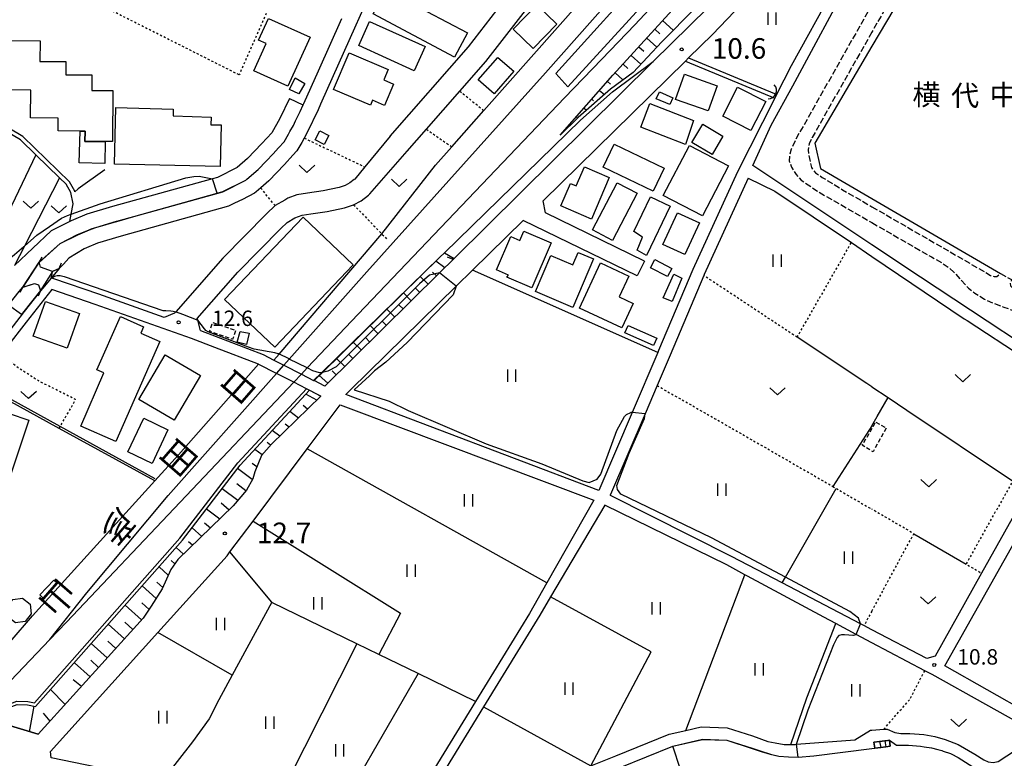
# Model space of a CAD drawing. Extents: x -12000 to -10000, y 91500 to 93000.
# Drawn here: x -10428 to -10189, y 92086 to 92266 of the extents above; entities that cross this region are included whole.
import ezdxf
from ezdxf.enums import TextEntityAlignment as Align

# ---------------------------------------------------------------- set-up
doc = ezdxf.new("R2010")
doc.units = 0
for name, pattern in [('210600', [2, 1.5, -0.5]), ('300300', [1.5, 1, -0.5]), ('630100', [1, 0.5, -0.5])]:
    doc.linetypes.add(name, pattern=pattern)
for name, color, linetype in [('2101000', 7, 'Continuous'), ('2101001', 7, 'Continuous'), ('2103000', 6, 'Continuous'), ('2106000', 3, '210600'), ('2203000', 5, 'Continuous'), ('2203990', 5, 'Continuous'), ('2214000', 3, 'Continuous'), ('2214110', 3, 'Continuous'), ('2214120', 3, 'Continuous'), ('2214990', 3, 'Continuous'), ('2301000', 7, 'Continuous'), ('2424000', 7, 'Continuous'), ('3001000', 4, 'Continuous'), ('3002000', 5, 'Continuous'), ('3003000', 7, '300300'), ('4219000', 1, 'Continuous'), ('4219990', 1, 'Continuous'), ('5101000', 4, 'Continuous'), ('5101001', 4, 'Continuous'), ('5102000', 4, '510200'), ('5102001', 4, '510200'), ('6101110', 6, 'Continuous'), ('6101120', 6, 'Continuous'), ('6101990', 6, 'Continuous'), ('6110000', 1, '611000'), ('6130000', 3, '613000'), ('6140000', 3, '614000'), ('6301000', 3, '630100'), ('6302000', 3, 'Continuous'), ('6311000', 3, 'Continuous'), ('6313000', 3, 'Continuous'), ('7101001', 8, 'Continuous'), ('7102000', 6, 'Continuous'), ('7102001', 8, 'Continuous'), ('7311000', 1, 'Continuous'), ('7312000', 1, 'Continuous'), ('8123000', 7, 'Continuous'), ('8162000', 3, 'Continuous')]:
    doc.layers.add(name, color=color, linetype=linetype)
doc.styles.add('@PlotAnnotation', font='@MS Gothic.ttf')
doc.styles.add('PlotAnnotation', font='MS Gothic.ttf')
doc.linetypes.add('510200', pattern='A,0,-0.375,[8,dmdr.shx,S=0.375,R=0,X=0,Y=0],-0.75,[8,dmdr.shx,S=0.375,R=180,X=0,Y=0],-0.375', length=1.5)
doc.linetypes.add('611000', pattern='A,1,[3,dmdr.shx,S=0.2,R=0,X=0,Y=0],1', length=2)
doc.linetypes.add('613000', pattern='A,1,-0.75,[1,dmdr.shx,S=0.15,R=0,X=0,Y=0],-0.75,1', length=3.5)
doc.linetypes.add('614000', pattern='A,1.5,[2,dmdr.shx,S=0.3,R=0,X=0,Y=-0.3],1.5', length=3)

# ---------------------------------------------------------------- blocks, each defined once
blk = doc.blocks.new('421900')
at = {"layer": '4219990'}
blk.add_arc((-0.313, 0), 0.812, 292.61986, 67.38014, dxfattribs=at)
blk = doc.blocks.new('631100')
at = {"layer": '6311000'}
for points in [[(-0.4, 0.6), (-0.4, -0.6)], [(0.4, 0.6), (0.4, -0.6)]]:
    blk.add_lwpolyline(points, dxfattribs=at)
blk = doc.blocks.new('631300')
at = {"layer": '6313000'}
blk.add_lwpolyline([(0.75, 0.35), (0, -0.35), (-0.75, 0.35)], dxfattribs=at)
blk = doc.blocks.new('731100')
at = {"layer": '7311000'}
blk.add_circle((0, 0), 0.15, dxfattribs=at)
blk = doc.blocks.new('731200')
at = {"layer": '7312000'}
blk.add_circle((0, 0), 0.15, dxfattribs=at)

msp = doc.modelspace()

# ---------------------------------------------------------------- linework, layer by layer
at = {"layer": '2101000', "flags": 128}
for points in [[(-10322.25, 92207.75), (-10273.88, 92255.59), (-10256.16, 92273.12), (-10233.42, 92298.76), (-10220.9, 92314.02)], [(-10275.97, 92207.1), (-10300.06, 92218.81), (-10300.64, 92221.75), (-10266.03, 92255.72), (-10265.26, 92256.48), (-10259.45, 92262.18), (-10241.7, 92280.82), (-10230.18, 92272.91), (-10240.32, 92254.53), (-10243.85, 92247.58), (-10244.31, 92246.68)], [(-10337.77, 92237.47), (-10318.78, 92259.16), (-10310.52, 92269.84), (-10309.89, 92273.82), (-10309.89, 92276.91)], [(-10333.63, 92233.84), (-10329, 92239.14), (-10320.88, 92248.42), (-10314.56, 92255.63), (-10302.59, 92271.02), (-10302.25, 92271.46)], [(-10362.29, 92246.63), (-10364.6, 92241.78), (-10366.57, 92238.3), (-10368.96, 92235.69), (-10372.45, 92232.07), (-10374.96, 92229.86), (-10379.78, 92227.45), (-10380.96, 92227.12), (-10405.29, 92220.36), (-10411.51, 92218.5), (-10415.32, 92216.88), (-10415.65, 92216.72), (-10420.16, 92214.48), (-10429.09, 92206.03)], [(-10423.12, 92206.83), (-10422.37, 92207.51), (-10418.02, 92211.41), (-10413.77, 92213.52), (-10411.49, 92214.49), (-10410.25, 92215.02), (-10409.31, 92215.3), (-10404.35, 92216.78), (-10404.27, 92216.8), (-10400.11, 92217.96), (-10379.86, 92223.59), (-10378.44, 92223.98), (-10372.87, 92226.76), (-10372.62, 92226.98), (-10369.89, 92229.39), (-10367.96, 92231.39), (-10366.26, 92233.16), (-10364.92, 92234.62), (-10363.55, 92236.12), (-10362.52, 92237.95), (-10362.16, 92238.57), (-10361.32, 92240.07), (-10360.81, 92241.15), (-10359.69, 92243.49), (-10358.94, 92245.06)], [(-10337.77, 92237.47), (-10343.95, 92229.98), (-10346.4, 92227.02), (-10346.51, 92226.89), (-10347.59, 92226.08), (-10348.72, 92225.48), (-10350.2, 92224.98), (-10354.05, 92224.2), (-10357.92, 92223.58), (-10360.44, 92223.19), (-10362.7, 92222.36), (-10363.41, 92221.92), (-10365.78, 92220.57), (-10367.88, 92218.62), (-10378.5, 92207.8), (-10389.87, 92194.79), (-10390.2, 92194.41), (-10392.74, 92193.38)], [(-10360.94, 92217.57), (-10359.16, 92218.23), (-10357.04, 92218.56), (-10353.14, 92219.18), (-10348.88, 92220.04), (-10346.68, 92220.78), (-10344.86, 92221.76), (-10343.03, 92223.11), (-10342.73, 92223.46), (-10333.63, 92233.84)], [(-10250.81, 92227.29), (-10261.46, 92203.81), (-10261.56, 92203.58), (-10269.77, 92184.19), (-10272.91, 92176.83), (-10275.83, 92170), (-10284.23, 92150.35)], [(-10250.81, 92227.29), (-10244.27, 92224.09), (-10225.69, 92211.58), (-10220.7, 92208.22)], [(-10383.87, 92190.21), (-10384.56, 92192.74), (-10384.67, 92193.14), (-10374.83, 92204.39), (-10364.39, 92215.04), (-10362.81, 92216.51), (-10360.94, 92217.57)], [(-10277.72, 92203.5), (-10305.48, 92217), (-10317.8, 92204.9), (-10321.78, 92201), (-10347.34, 92175.91), (-10348.58, 92174.69)], [(-10322.25, 92207.75), (-10325.79, 92204.25), (-10353.65, 92176.7), (-10356.3, 92178.05)], [(-10220.7, 92208.22), (-10198.24, 92193.09), (-10197.57, 92192.66), (-10169.83, 92174.5), (-10182.85, 92151.21), (-10194.03, 92131.23), (-10205.3, 92111.09), (-10207.32, 92110.49), (-10220.7, 92117.49)], [(-10392.74, 92193.38), (-10408.64, 92199.02), (-10419.55, 92202.76), (-10420.17, 92202.97), (-10420.07, 92203.49), (-10419.86, 92204.56)], [(-10469.26, 92123.29), (-10454.79, 92143.01), (-10451.22, 92149.74), (-10448.42, 92157.5), (-10444.2, 92170.41), (-10440.43, 92181.26), (-10435.97, 92189.63), (-10427.94, 92199.72), (-10427.11, 92200.76)], [(-10422.76, 92199.9), (-10426.77, 92194.83), (-10427.83, 92193.49), (-10432.77, 92187.15), (-10436.27, 92180.2), (-10438.72, 92172.48), (-10442.98, 92158.42), (-10447.7, 92146.08), (-10453.14, 92137.34), (-10460.2, 92128.25), (-10465.01, 92120.07)], [(-10420, 92200.17), (-10426.26, 92192.26), (-10431.07, 92186.08), (-10432.02, 92184.2), (-10432.33, 92183.57), (-10434.41, 92179.44), (-10435.54, 92175.9)], [(-10354.61, 92174.27), (-10358.15, 92176.08), (-10361.24, 92177.66), (-10365.42, 92179.79), (-10369.74, 92182), (-10369.77, 92182.01), (-10380.43, 92186.1)], [(-10366.04, 92183.03), (-10363.63, 92181.8), (-10359.38, 92179.63), (-10356.39, 92178.09), (-10356.3, 92178.05)], [(-10272.75, 92184.84), (-10278.98, 92170.27), (-10287.06, 92151.35), (-10348.58, 92174.69)], [(-10354.61, 92174.27), (-10366.61, 92162.6), (-10369.09, 92159.82), (-10370.7, 92155.86), (-10371.21, 92154.19), (-10372.75, 92151.4), (-10375.92, 92147.57), (-10389.37, 92134.57), (-10391.12, 92132.16), (-10393.23, 92127.4), (-10395.89, 92123.19), (-10397.83, 92120.34)], [(-10348.02, 92171.46), (-10288.26, 92148.96), (-10299.69, 92128.9), (-10303.93, 92121.46), (-10317.05, 92100.05), (-10341.03, 92060.92), (-10343.57, 92060.02), (-10354.74, 92065.73), (-10366.38, 92071.69), (-10367.16, 92072.01), (-10372.88, 92074.39), (-10382.8, 92077.61), (-10393.27, 92080.66), (-10395.4, 92081.28), (-10420.19, 92086.39), (-10420.34, 92087.92), (-10394.26, 92116.83), (-10377.44, 92135.47), (-10376.74, 92136.41), (-10371.11, 92143.92), (-10357.95, 92161.48), (-10349.93, 92172.18), (-10348.02, 92171.46)], [(-10220.7, 92117.49), (-10222.62, 92118.49), (-10223.51, 92118.96), (-10242.49, 92128.88), (-10254.82, 92135.32), (-10284.22, 92150.11), (-10284.23, 92150.35)], [(-10220.7, 92114.34), (-10224.51, 92116.36), (-10229.46, 92118.99), (-10232.35, 92120.52), (-10250.96, 92130.49), (-10251.61, 92130.85), (-10255.97, 92133.27), (-10285.59, 92147.77), (-10298.82, 92125.47), (-10301.44, 92121.06)], [(-10182.43, 92097.04), (-10202.95, 92108.71), (-10185.29, 92140.04)], [(-10301.44, 92121.06), (-10315.14, 92098.72), (-10334.42, 92067.27)], [(-10441.1, 92101.95), (-10436.44, 92098.42), (-10434.26, 92096.76), (-10433.6, 92096.26), (-10431.17, 92094.42), (-10423.32, 92092.08), (-10397.83, 92120.34)], [(-10220.7, 92093.08), (-10217.81, 92093.3), (-10216.98, 92093.36), (-10215.16, 92092.55), (-10213.64, 92092.29), (-10211.49, 92092.27), (-10208.05, 92092), (-10205.4, 92091.54), (-10202.85, 92090.8), (-10199.72, 92089.56), (-10195.68, 92087.21), (-10193.46, 92085.9), (-10192.44, 92085.35), (-10191.25, 92085.21), (-10190.01, 92085.46), (-10179.99, 92092.06), (-10206.06, 92106.57), (-10207.87, 92107.53), (-10220.7, 92114.34)], [(-10288.99, 92084.45), (-10282.97, 92086.83), (-10270, 92092.09), (-10265.94, 92093.03), (-10262.2, 92093.9), (-10255.86, 92093.68), (-10249.69, 92091.69), (-10246, 92090.35), (-10244.25, 92089.99), (-10242.04, 92089.63), (-10240.42, 92089.62), (-10239.39, 92089.62), (-10239, 92089.65), (-10224.88, 92090.73), (-10221.03, 92093.06), (-10220.7, 92093.08)], [(-10339.43, 92057.12), (-10338.86, 92058.51), (-10332.47, 92060.37), (-10326.36, 92063.56), (-10321.13, 92067.87), (-10315.31, 92073.6), (-10311.4, 92076.17), (-10307.28, 92077.54), (-10300.42, 92078.94), (-10294.42, 92079.79), (-10289.3, 92081.1), (-10281.86, 92084.04), (-10269.1, 92089.23), (-10261.91, 92090.89), (-10255.97, 92090.68), (-10249.57, 92088.6), (-10247.59, 92087.95), (-10245.38, 92087.26), (-10243.29, 92086.79), (-10240.97, 92086.61), (-10238.6, 92086.54), (-10234.78, 92086.83), (-10220.7, 92088.65)], [(-10220.25, 92090.2), (-10218.82, 92090.35), (-10217.57, 92090.48), (-10217.28, 92090.52), (-10216.42, 92090.61), (-10214.71, 92089.4), (-10214.69, 92089.4), (-10214.28, 92089.41), (-10211.84, 92089.45), (-10208.9, 92089.17), (-10208.01, 92089.03), (-10206.19, 92088.77), (-10204.67, 92088.38), (-10203.7, 92088.13), (-10203.34, 92088.01), (-10201.6, 92087.38), (-10201.46, 92087.31), (-10199.72, 92086.4), (-10196.19, 92084.16)], [(-10220.7, 92088.65), (-10219.99, 92088.74)]]:
    msp.add_lwpolyline(points, dxfattribs=at)
at = {"layer": '2101001', "flags": 128}
for points in [[(-10166.72, 92179.94), (-10168.42, 92177.02), (-10168.64, 92176.63), (-10208.85, 92203.21), (-10220.7, 92211.08), (-10249.63, 92230.3), (-10245.19, 92240.13), (-10239.95, 92249.69), (-10225.29, 92277), (-10225.75, 92277.31)], [(-10362.29, 92246.63), (-10359, 92245.09), (-10358.94, 92245.06)], [(-10244.31, 92246.68), (-10253.38, 92228.82), (-10264.21, 92205.02), (-10272.53, 92185.37), (-10272.75, 92184.84)], [(-10419.86, 92204.56), (-10422.79, 92205.61), (-10423.05, 92206.59), (-10423.11, 92206.78), (-10423.12, 92206.83)], [(-10275.97, 92207.1), (-10277.72, 92203.5)], [(-10427.11, 92200.76), (-10427.02, 92200.79), (-10424.26, 92201.67), (-10423.3, 92201.33), (-10422.78, 92199.95), (-10422.76, 92199.9)], [(-10380.43, 92186.1), (-10386.05, 92188.26), (-10409.5, 92196.57), (-10420, 92200.17)], [(-10383.87, 92190.21), (-10368.68, 92184.38)], [(-10368.68, 92184.38), (-10366.04, 92183.03)], [(-10219.99, 92088.74), (-10220.25, 92090.2)]]:
    msp.add_lwpolyline(points, dxfattribs=at)
at = {"layer": '2103000', "flags": 128}
msp.add_lwpolyline([(-10415.65, 92216.72), (-10415.32, 92218.49), (-10414.84, 92221.04), (-10415.4, 92223.77), (-10416.55, 92225.76), (-10418.2, 92227.37), (-10423.92, 92232.95), (-10427.66, 92236.6), (-10437.85, 92242.58), (-10448.39, 92247.93), (-10448.57, 92248.02)], dxfattribs=at)
at = {"layer": '2106000', "flags": 128}
for points in [[(-10158.92, 92212.33), (-10158.18, 92212.14), (-10157.23, 92212.38), (-10156.92, 92212.81), (-10156.46, 92213.47), (-10145.26, 92232.71), (-10132.59, 92254.7), (-10131.95, 92256.4), (-10131.93, 92258.26), (-10132.24, 92260), (-10133.17, 92261.45), (-10134.03, 92262.61), (-10135.52, 92263.71), (-10142.07, 92267.37), (-10149.42, 92272.02), (-10150.17, 92272.86), (-10151.04, 92274.14), (-10152.65, 92276.42), (-10153.58, 92277.98), (-10154.63, 92279.42), (-10156.05, 92280.35), (-10157.7, 92281.23), (-10159.74, 92281.58), (-10161.82, 92281.54), (-10164.97, 92281.49), (-10166.16, 92281.86), (-10167.87, 92282.84), (-10172.34, 92285.23), (-10176.64, 92287.53), (-10177.6, 92287.96), (-10178.33, 92287.84), (-10179.22, 92286.92), (-10181.26, 92288.01), (-10181.23, 92288.97), (-10181.35, 92289.7), (-10181.98, 92290.42), (-10183.58, 92291.4), (-10185.53, 92292.56), (-10195.04, 92298.22), (-10193.73, 92299.72), (-10193.16, 92300.79), (-10192.76, 92301.93), (-10192.57, 92303.12), (-10192.57, 92304.33), (-10192.77, 92305.53), (-10193.16, 92306.67), (-10193.73, 92307.73), (-10194.48, 92308.69), (-10195.37, 92309.51), (-10196.38, 92310.17), (-10197.49, 92310.65), (-10198.66, 92310.95), (-10199.86, 92311.05), (-10202.08, 92310.71), (-10203.19, 92310.25), (-10204.22, 92309.61), (-10205.13, 92308.81), (-10205.9, 92307.88), (-10206.5, 92306.83), (-10206.92, 92305.7), (-10207.15, 92304.51), (-10207.18, 92303.3), (-10207.01, 92302.1), (-10206.64, 92300.95), (-10206.09, 92299.87), (-10205.37, 92298.9), (-10204.5, 92298.06), (-10203.51, 92297.37), (-10202.41, 92296.86), (-10201.25, 92296.53), (-10206, 92288.33), (-10207.27, 92286.13), (-10207.54, 92285.67), (-10207.75, 92284.88), (-10207.73, 92284.2), (-10207.5, 92283.7), (-10206.76, 92283.2), (-10208.5, 92280.02), (-10209.3, 92280.34), (-10210.03, 92280.33), (-10210.64, 92280.03), (-10211.42, 92279.4), (-10212.02, 92278.04), (-10220.7, 92262.73)], [(-10220.7, 92269.4), (-10239.21, 92236.69), (-10240.29, 92234.3), (-10240.72, 92232.94), (-10240.8, 92231.42), (-10240.27, 92229.96), (-10239.11, 92228.18), (-10237.9, 92226.8), (-10234.08, 92224.16), (-10220.7, 92216.45)], [(-10220.7, 92262.73), (-10235.22, 92237.16), (-10235.92, 92235.62), (-10236.23, 92234.15), (-10236.1, 92232.97), (-10235.42, 92229.83), (-10234.38, 92228.55), (-10232.78, 92227.45), (-10227.83, 92224.44), (-10220.7, 92220.32)], [(-10220.7, 92220.32), (-10191.84, 92203.63), (-10190.99, 92203.37), (-10190.31, 92203.38), (-10189.48, 92204.07), (-10186.75, 92202.6), (-10187.07, 92201.69), (-10187, 92201.07), (-10186.37, 92200.41), (-10184.89, 92199.65), (-10172.77, 92192.94), (-10171.86, 92192.96), (-10170.4, 92193.15), (-10169.01, 92193.85), (-10167.9, 92195), (-10164.54, 92200.17), (-10159.79, 92207.49), (-10159.64, 92208.5), (-10159.71, 92209.41), (-10160.25, 92210.02)], [(-10220.7, 92216.45), (-10206.23, 92208.1), (-10203.78, 92206.74), (-10202.18, 92205.64), (-10200.75, 92204.37), (-10197.25, 92200.55), (-10195.64, 92199.28), (-10193.37, 92197.86), (-10191.38, 92196.94), (-10188.65, 92195.92), (-10183.09, 92193.88), (-10181.5, 92192.95), (-10178.76, 92191.2), (-10173.38, 92186.34), (-10166.72, 92179.94)]]:
    msp.add_lwpolyline(points, dxfattribs=at)
at = {"layer": '2203000', "flags": 128}
for points in [[(-10418.24, 92205.27), (-10418.74, 92205.05), (-10419.86, 92204.56), (-10422.79, 92205.61), (-10423.05, 92206.59), (-10423.12, 92206.83)], [(-10427.11, 92200.76), (-10424.26, 92201.67), (-10423.3, 92201.33), (-10422.76, 92199.9)]]:
    msp.add_lwpolyline(points, dxfattribs=at)
at = {"layer": '2203990', "flags": 128}
for points in [[(-10423.12, 92206.83), (-10422.37, 92208.13)], [(-10418.24, 92205.27), (-10417.69, 92206.67)], [(-10427.11, 92200.76), (-10427.8, 92199.43)], [(-10422.76, 92199.9), (-10423.38, 92198.53)]]:
    msp.add_lwpolyline(points, dxfattribs=at)
at = {"layer": '2214000', "flags": 128}
for points in [[(-10216.42, 92090.61), (-10217.28, 92090.52), (-10217.57, 92090.48), (-10218.82, 92090.35), (-10220.25, 92090.2)], [(-10216.27, 92089.19), (-10217.32, 92089.02), (-10218.56, 92088.89), (-10219.99, 92088.74)]]:
    msp.add_lwpolyline(points, dxfattribs=at)
at = {"layer": '2214110', "flags": 128}
msp.add_lwpolyline([(-10220.25, 92090.2), (-10219.99, 92088.74)], dxfattribs=at)
at = {"layer": '2214120', "flags": 128}
msp.add_lwpolyline([(-10216.42, 92090.61), (-10216.27, 92089.19)], dxfattribs=at)
at = {"layer": '2214990', "flags": 128}
for points in [[(-10218.82, 92090.35), (-10218.56, 92088.89)], [(-10217.57, 92090.48), (-10217.32, 92089.02)]]:
    msp.add_lwpolyline(points, dxfattribs=at)
at = {"layer": '2301000', "flags": 128}
for points in [[(-10420.55, 92115.09), (-10411.52, 92126.49), (-10391.79, 92150.15), (-10365.42, 92179.79), (-10363.63, 92181.8), (-10362.31, 92183.28), (-10343.45, 92204.48), (-10300, 92252.84), (-10284.81, 92270.05), (-10273.12, 92282.1), (-10261.13, 92295.22), (-10241.8, 92316.99), (-10224.07, 92336.47), (-10220.7, 92340.19)], [(-10220.7, 92327.17), (-10243.39, 92301.92), (-10278.36, 92264.51), (-10286.36, 92256.16), (-10295.39, 92246.78), (-10345.6, 92194.17), (-10357.96, 92181.12), (-10359.38, 92179.63), (-10361.24, 92177.66), (-10416.48, 92119.36), (-10420.55, 92115.09), (-10436.44, 92098.42), (-10442.15, 92092.43)]]:
    msp.add_lwpolyline(points, dxfattribs=at)
at = {"layer": '2424000', "flags": 128}
msp.add_lwpolyline([(-10220.7, 92330.55), (-10202.52, 92350.61), (-10206.3, 92353.98), (-10220.7, 92337.97), (-10249.76, 92305.63), (-10297.54, 92252.69), (-10294.6, 92249.42), (-10248.97, 92299.33), (-10220.7, 92330.55)], close=True, dxfattribs=at)
at = {"layer": '3001000', "flags": 128}
for points in [[(-10338.79, 92273.05), (-10319.01, 92262.56), (-10322.13, 92256.69), (-10341.91, 92267.17), (-10338.79, 92273.05)], [(-10307.89, 92263.49), (-10302.13, 92269.41), (-10297.3, 92264.69), (-10303.06, 92258.77), (-10307.89, 92263.49)], [(-10367.36, 92266.1), (-10357.23, 92261.5), (-10362.64, 92249.58), (-10370.91, 92253.33), (-10367.9, 92259.98), (-10369.76, 92260.82), (-10367.36, 92266.1)], [(-10329.28, 92259.22), (-10331.94, 92253.38), (-10345.44, 92259.53), (-10342.79, 92265.36), (-10329.28, 92259.22)], [(-10339.36, 92251.12), (-10336.96, 92250.1), (-10339.15, 92244.93), (-10342.07, 92246.17), (-10342.58, 92244.97), (-10351.58, 92248.78), (-10347.79, 92257.73), (-10338.27, 92253.7), (-10339.36, 92251.12)], [(-10316.39, 92251.13), (-10311.6, 92256.61), (-10307.71, 92253.22), (-10312.5, 92247.73), (-10316.39, 92251.13)], [(-10258.33, 92249.71), (-10260.49, 92243.58), (-10268.41, 92246.36), (-10266.25, 92252.49), (-10258.33, 92249.71)], [(-10360.88, 92251.63), (-10358.52, 92250.24), (-10359.99, 92247.74), (-10362.3, 92248.84), (-10360.88, 92251.63)], [(-10269.12, 92246.79), (-10269.81, 92245.17), (-10273.11, 92246.53), (-10272.36, 92248.22), (-10269.12, 92246.79)], [(-10253.35, 92249.39), (-10246.51, 92245.91), (-10250.12, 92238.82), (-10256.96, 92242.31), (-10253.35, 92249.39)], [(-10264.1, 92241.27), (-10265.97, 92235.46), (-10276.89, 92239.66), (-10274.65, 92245.39), (-10264.1, 92241.27)], [(-10256.93, 92237.44), (-10259.56, 92233.03), (-10264.43, 92235.93), (-10261.8, 92240.35), (-10256.93, 92237.44)], [(-10411.98, 92236.18), (-10407.04, 92236.14), (-10407.19, 92230.79), (-10413.41, 92230.99), (-10413.15, 92238.7), (-10411.94, 92238.69), (-10411.98, 92236.18)], [(-10353.81, 92235.46), (-10356.01, 92236.6), (-10354.88, 92238.79), (-10352.68, 92237.65), (-10353.81, 92235.46)], [(-10271.17, 92229.66), (-10273.85, 92224.09), (-10285.98, 92229.92), (-10283.31, 92235.49), (-10271.17, 92229.66)], [(-10265.06, 92235.17), (-10255.57, 92230.22), (-10261.91, 92218.08), (-10271.4, 92223.03), (-10265.06, 92235.17)], [(-10296.29, 92220.51), (-10293.94, 92225.97), (-10292.59, 92225.39), (-10290.59, 92230.02), (-10284.53, 92227.41), (-10288.87, 92217.32), (-10296.29, 92220.51)], [(-10288.64, 92214.68), (-10282.65, 92226.14), (-10277.78, 92223.59), (-10283.77, 92212.13), (-10288.64, 92214.68)], [(-10277.76, 92209.79), (-10276.42, 92212.94), (-10278.58, 92214.32), (-10274.54, 92222.73), (-10269.75, 92220.43), (-10275.49, 92208.45), (-10277.76, 92209.79)], [(-10266.2, 92208.67), (-10271.55, 92211.16), (-10267.95, 92218.86), (-10262.61, 92216.36), (-10266.2, 92208.67)], [(-10378.03, 92197.79), (-10358.98, 92217.8), (-10346.78, 92206.18), (-10365.82, 92186.17), (-10378.03, 92197.79)], [(-10309.4, 92203.2), (-10309.03, 92203.69), (-10311.98, 92204.96), (-10308.5, 92213.04), (-10306.26, 92212.08), (-10305.29, 92214.34), (-10298.69, 92211.5), (-10303.38, 92200.61), (-10309.4, 92203.2)], [(-10293.37, 92195.8), (-10302.49, 92199.67), (-10298.75, 92208.49), (-10293.36, 92206.2), (-10292.09, 92209.19), (-10288.36, 92207.61), (-10293.37, 92195.8)], [(-10270.41, 92203.31), (-10274.51, 92205.47), (-10273.46, 92207.46), (-10269.36, 92205.3), (-10270.41, 92203.31)], [(-10281.48, 92190.86), (-10291.78, 92195.63), (-10286.69, 92206.65), (-10279.78, 92203.46), (-10282.13, 92198.39), (-10278.72, 92196.82), (-10281.48, 92190.86)], [(-10268.82, 92203.94), (-10266.93, 92202.91), (-10269.22, 92197.24), (-10271.46, 92198.15), (-10268.82, 92203.94)], [(-10424.58, 92188.85), (-10421.56, 92197.28), (-10413.29, 92194.32), (-10416.31, 92185.89), (-10424.58, 92188.85)], [(-10397.74, 92191.14), (-10398.42, 92189.6), (-10393.77, 92187.55), (-10404.5, 92163.22), (-10413.02, 92166.98), (-10407.38, 92179.96), (-10409.09, 92180.67), (-10403.38, 92193.62), (-10397.74, 92191.14)], [(-10374.25, 92190.01), (-10372.06, 92189.55), (-10372.73, 92186.79), (-10375, 92187.42), (-10374.25, 92190.01)], [(-10280.79, 92189.67), (-10279.98, 92191.48), (-10273, 92188.38), (-10273.81, 92186.56), (-10280.79, 92189.67)], [(-10383.93, 92179.26), (-10390.29, 92168.42), (-10398.88, 92173.47), (-10392.52, 92184.3), (-10383.93, 92179.26)], [(-10401.57, 92160.7), (-10397.7, 92168.9), (-10391.81, 92166.12), (-10395.67, 92157.93), (-10401.57, 92160.7)], [(-10418.67, 92128.69), (-10422.11, 92125.13), (-10422.98, 92125.97), (-10419.54, 92129.54), (-10418.67, 92128.69)], [(-10425.03, 92121.32), (-10426.49, 92119.47), (-10428.84, 92119.19), (-10430.69, 92120.66), (-10430.97, 92123), (-10429.5, 92124.86), (-10427.16, 92125.13), (-10425.3, 92123.67), (-10425.03, 92121.32)]]:
    msp.add_lwpolyline(points, close=True, dxfattribs=at)
at = {"layer": '3002000', "flags": 128}
for points in [[(-10437.92, 92263.51), (-10434.9, 92263.48), (-10434.92, 92260.74), (-10422.9, 92260.66), (-10422.95, 92255.61), (-10416.61, 92255.6), (-10416.64, 92252.36), (-10410.27, 92252.34), (-10410.3, 92248.59), (-10405.22, 92248.56), (-10405.31, 92236.13), (-10407.04, 92236.14), (-10411.98, 92236.18), (-10411.94, 92238.69), (-10413.15, 92238.7), (-10418.49, 92238.76), (-10418.46, 92241.81), (-10425.22, 92241.88), (-10425.15, 92248.6), (-10438.07, 92248.73), (-10437.92, 92263.51)], [(-10404.5, 92244.4), (-10390.52, 92244.05), (-10390.56, 92242.37), (-10381.31, 92242.11), (-10381.37, 92240.24), (-10378.91, 92240.19), (-10379.14, 92230.07), (-10404.82, 92230.66), (-10404.5, 92244.4)], [(-10425.62, 92168.45), (-10437.67, 92132.36), (-10447.31, 92135.58), (-10435.25, 92171.67), (-10425.62, 92168.45)]]:
    msp.add_lwpolyline(points, close=True, dxfattribs=at)
at = {"layer": '3003000', "flags": 128}
for points in [[(-10380.92, 92192.13), (-10375.37, 92190.26), (-10376.12, 92188.07), (-10381.67, 92189.99), (-10380.92, 92192.13)], [(-10219.75, 92167.97), (-10217.17, 92166.53), (-10220.41, 92160.72), (-10223.05, 92162.35), (-10219.75, 92167.97)]]:
    msp.add_lwpolyline(points, close=True, dxfattribs=at)
at = {"layer": '5101000', "flags": 128}
for points in [[(-10344.01, 92269.17), (-10347.49, 92261.38), (-10354.7, 92245.23), (-10355.32, 92243.84), (-10357.94, 92238.32), (-10358.69, 92237), (-10359.27, 92235.95), (-10360.45, 92233.87), (-10361.42, 92232.81), (-10363.49, 92230.56), (-10367.26, 92226.64), (-10369.26, 92224.88), (-10370.37, 92223.9), (-10370.73, 92223.58), (-10373.7, 92222.1), (-10375.62, 92221.14), (-10377.08, 92220.41), (-10403.21, 92213.15), (-10408.96, 92211.44), (-10411.61, 92210.31), (-10412.19, 92210.06), (-10415.86, 92207.83), (-10417.22, 92206.37), (-10418.24, 92205.27)], [(-10358.94, 92245.06), (-10358.77, 92245.43), (-10355.24, 92253.34), (-10349.57, 92266.04)], [(-10423.12, 92206.83), (-10422.37, 92207.51), (-10418.02, 92211.41), (-10413.77, 92213.52), (-10411.49, 92214.49), (-10410.25, 92215.02), (-10409.31, 92215.3), (-10404.35, 92216.78), (-10404.27, 92216.8), (-10400.11, 92217.96), (-10379.86, 92223.59), (-10378.44, 92223.98), (-10372.87, 92226.76), (-10372.62, 92226.98), (-10369.89, 92229.39), (-10367.96, 92231.39), (-10366.26, 92233.16), (-10364.92, 92234.62), (-10363.55, 92236.12), (-10362.52, 92237.95), (-10362.16, 92238.57), (-10361.32, 92240.07), (-10360.81, 92241.15), (-10359.69, 92243.49), (-10358.94, 92245.06)], [(-10469.26, 92123.29), (-10454.79, 92143.01), (-10451.22, 92149.74), (-10448.42, 92157.5), (-10444.2, 92170.41), (-10440.43, 92181.26), (-10435.97, 92189.63), (-10427.94, 92199.72), (-10427.11, 92200.76)], [(-10422.76, 92199.9), (-10426.77, 92194.83), (-10427.83, 92193.49), (-10432.77, 92187.15), (-10436.27, 92180.2), (-10438.72, 92172.48), (-10442.98, 92158.42), (-10447.7, 92146.08), (-10453.14, 92137.34), (-10460.2, 92128.25), (-10465.01, 92120.07)], [(-10339.43, 92057.12), (-10338.86, 92058.51), (-10332.47, 92060.37), (-10326.36, 92063.56), (-10321.13, 92067.87), (-10315.31, 92073.6), (-10311.4, 92076.17), (-10307.28, 92077.54), (-10300.42, 92078.94), (-10294.42, 92079.79), (-10289.3, 92081.1), (-10281.86, 92084.04), (-10269.1, 92089.23), (-10261.91, 92090.89), (-10255.97, 92090.68), (-10249.57, 92088.6), (-10247.59, 92087.95), (-10245.38, 92087.26), (-10243.29, 92086.79), (-10240.97, 92086.61), (-10238.6, 92086.54), (-10234.78, 92086.83), (-10220.7, 92088.65)], [(-10220.7, 92088.65), (-10219.99, 92088.74), (-10218.56, 92088.89), (-10217.32, 92089.02), (-10216.27, 92089.19), (-10216.42, 92090.61), (-10214.71, 92089.4), (-10214.69, 92089.4), (-10214.28, 92089.41), (-10211.84, 92089.45), (-10208.9, 92089.17), (-10208.01, 92089.03), (-10206.19, 92088.77), (-10204.67, 92088.38), (-10203.7, 92088.13), (-10203.34, 92088.01), (-10201.6, 92087.38), (-10201.46, 92087.31), (-10199.72, 92086.4), (-10196.19, 92084.16)]]:
    msp.add_lwpolyline(points, dxfattribs=at)
at = {"layer": '5101001', "flags": 128}
for points in [[(-10423.12, 92206.83), (-10425.36, 92203.42), (-10427.11, 92200.76)], [(-10418.24, 92205.27), (-10420.17, 92202.97), (-10421.8, 92201.04), (-10422.76, 92199.9)]]:
    msp.add_lwpolyline(points, dxfattribs=at)
at = {"layer": '5102000', "flags": 128}
for points in [[(-10356.39, 92178.09), (-10354.41, 92180.02), (-10325.74, 92208.01), (-10324.62, 92209.11), (-10291.56, 92241.38), (-10283.75, 92248.25), (-10273.88, 92255.59)], [(-10265.26, 92256.48), (-10244.37, 92247.8)], [(-10394.89, 92154.17), (-10418, 92166.85), (-10435.3, 92176.34)], [(-10434.26, 92096.76), (-10431.21, 92099.09), (-10428.55, 92100.12), (-10425.88, 92100.01), (-10424.28, 92099.69), (-10388.89, 92139.77), (-10374.85, 92158.04), (-10358.15, 92176.08)]]:
    msp.add_lwpolyline(points, dxfattribs=at)
at = {"layer": '5102001', "flags": 128}
msp.add_lwpolyline([(-10244.37, 92247.8), (-10243.85, 92247.58)], dxfattribs=at)
at = {"layer": '6101110', "flags": 128}
for points in [[(-10296.46, 92237.71), (-10283.65, 92252.25), (-10255.65, 92283.06), (-10243.76, 92297.91), (-10220.96, 92323.46), (-10220.7, 92323.76), (-10220.45, 92324.04), (-10218.62, 92326.16), (-10218.52, 92326.26), (-10216.78, 92328.27), (-10214.95, 92330.39), (-10214.38, 92331.04)], [(-10322.25, 92207.75), (-10325.79, 92204.25), (-10353.65, 92176.7), (-10356.3, 92178.05)], [(-10357.41, 92175.7), (-10354.61, 92174.27), (-10366.61, 92162.6), (-10369.09, 92159.82), (-10370.7, 92155.86), (-10371.21, 92154.19), (-10372.75, 92151.4), (-10375.92, 92147.57), (-10389.37, 92134.57), (-10391.12, 92132.16), (-10393.23, 92127.4), (-10395.89, 92123.19), (-10397.83, 92120.34), (-10423.32, 92092.08), (-10431.17, 92094.42), (-10433.6, 92096.26)]]:
    msp.add_lwpolyline(points, dxfattribs=at)
at = {"layer": '6101120', "flags": 128}
for points in [[(-10214.38, 92331.04), (-10214.49, 92329.67), (-10214.92, 92328.51), (-10216.43, 92326.28), (-10217.15, 92325.22), (-10218.06, 92324.01), (-10220.7, 92320.57), (-10242.42, 92295.85), (-10258.44, 92274.5), (-10263.66, 92268.58), (-10271.79, 92260.37), (-10278.75, 92252.96), (-10284.25, 92248.87), (-10292.1, 92241.96), (-10296.46, 92237.71)], [(-10356.3, 92178.05), (-10354.26, 92180.05), (-10325.74, 92208.01), (-10324.62, 92209.11), (-10322.25, 92207.75)], [(-10433.6, 92096.26), (-10430.82, 92098.39), (-10428.42, 92099.31), (-10425.98, 92099.21), (-10423.98, 92098.81), (-10388.27, 92139.26), (-10374.24, 92157.52), (-10357.41, 92175.7)]]:
    msp.add_lwpolyline(points, dxfattribs=at)
at = {"layer": '6101990', "flags": 128}
for points in [[(-10271.57, 92265.55), (-10268.98, 92263.2)], [(-10273.49, 92263.44), (-10272.24, 92262.3)], [(-10275.41, 92261.32), (-10272.97, 92259.11)], [(-10279.25, 92257.1), (-10276.89, 92254.95)], [(-10277.33, 92259.21), (-10276.13, 92258.12)], [(-10281.17, 92254.98), (-10280.02, 92253.93)], [(-10283.09, 92252.87), (-10281.2, 92251.15)], [(-10284.99, 92250.73), (-10284.25, 92250.08)], [(-10286.88, 92248.59), (-10285.73, 92247.58)], [(-10288.76, 92246.45), (-10288.33, 92246.06)], [(-10290.65, 92244.3), (-10290.05, 92243.77)], [(-10292.54, 92242.16), (-10292.39, 92242.02)], [(-10324.54, 92205.48), (-10326.7, 92207.07)], [(-10322.52, 92207.49), (-10323.84, 92208.03)], [(-10326.57, 92203.48), (-10327.54, 92204.38)], [(-10328.59, 92201.47), (-10330.53, 92203.31)], [(-10330.62, 92199.47), (-10331.58, 92200.41)], [(-10332.65, 92197.47), (-10334.55, 92199.37)], [(-10336.7, 92193.46), (-10338.61, 92195.39)], [(-10334.67, 92195.46), (-10335.62, 92196.42)], [(-10338.72, 92191.46), (-10339.68, 92192.43)], [(-10340.75, 92189.45), (-10342.68, 92191.4)], [(-10342.78, 92187.45), (-10343.74, 92188.43)], [(-10344.8, 92185.44), (-10346.75, 92187.41)], [(-10348.85, 92181.44), (-10350.82, 92183.42)], [(-10346.83, 92183.44), (-10347.81, 92184.43)], [(-10350.88, 92179.43), (-10351.87, 92180.43)], [(-10352.91, 92177.43), (-10355.02, 92179.3)], [(-10355.61, 92173.29), (-10358.31, 92174.73)], [(-10357.85, 92171.12), (-10358.97, 92171.96)], [(-10360.1, 92168.92), (-10362.22, 92170.51)], [(-10362.36, 92166.73), (-10363.35, 92167.47)], [(-10364.62, 92164.53), (-10366.46, 92165.92)], [(-10368.93, 92159.99), (-10370.71, 92161.33)], [(-10366.85, 92162.32), (-10367.72, 92162.97)], [(-10371.31, 92154), (-10374.88, 92156.68)], [(-10370.21, 92157.06), (-10371.34, 92157.93)], [(-10374.84, 92148.87), (-10378.67, 92151.75)], [(-10372.86, 92151.27), (-10375.06, 92152.93)], [(-10376.96, 92146.57), (-10378.88, 92148.26)], [(-10379.22, 92144.38), (-10382.47, 92146.81)], [(-10383.57, 92140.18), (-10385.93, 92142.3)], [(-10381.49, 92142.19), (-10382.9, 92143.39)], [(-10388.06, 92135.84), (-10389.85, 92137.46)], [(-10385.81, 92138.01), (-10386.8, 92138.85)], [(-10391.73, 92130.78), (-10393.97, 92132.8)], [(-10390.13, 92133.52), (-10391.02, 92134.33)], [(-10394.7, 92125.08), (-10398.09, 92128.14)], [(-10393.06, 92127.79), (-10394.47, 92129.02)], [(-10398.23, 92119.89), (-10402.21, 92123.47)], [(-10396.41, 92122.43), (-10398.15, 92124)], [(-10402.4, 92115.27), (-10406.33, 92118.81)], [(-10400.32, 92117.58), (-10402.29, 92119.36)], [(-10406.57, 92110.65), (-10410.44, 92114.15)], [(-10404.48, 92112.96), (-10406.44, 92114.72)], [(-10410.74, 92106.03), (-10414.56, 92109.48)], [(-10408.65, 92108.34), (-10410.58, 92110.08)], [(-10412.82, 92103.72), (-10414.86, 92105.28)], [(-10416.82, 92099.29), (-10420.32, 92102.97)], [(-10425.45, 92092.71), (-10424.33, 92098.88)], [(-10420.44, 92095.28), (-10422.03, 92097.25)]]:
    msp.add_lwpolyline(points, dxfattribs=at)
at = {"layer": '6110000', "flags": 128}
for points in [[(-10330.13, 92299.23), (-10332.93, 92294.1), (-10335.81, 92288.85), (-10336.42, 92287.73), (-10337.53, 92285.28), (-10339.97, 92279.87), (-10344.01, 92269.17), (-10347.49, 92261.38), (-10354.7, 92245.23), (-10355.32, 92243.84), (-10357.94, 92238.32), (-10358.69, 92237), (-10359.27, 92235.95), (-10360.45, 92233.87), (-10361.42, 92232.81), (-10363.49, 92230.56), (-10367.26, 92226.64), (-10369.26, 92224.88), (-10370.37, 92223.9), (-10370.73, 92223.58), (-10373.7, 92222.1), (-10375.62, 92221.14), (-10377.08, 92220.41), (-10403.21, 92213.15), (-10408.96, 92211.44), (-10411.61, 92210.31), (-10412.19, 92210.06), (-10415.86, 92207.83), (-10417.22, 92206.37), (-10418.24, 92205.27)], [(-10358.94, 92245.06), (-10358.77, 92245.43), (-10355.24, 92253.34), (-10349.57, 92266.04)], [(-10423.12, 92206.83), (-10422.37, 92207.51), (-10418.02, 92211.41), (-10413.77, 92213.52), (-10411.49, 92214.49), (-10410.25, 92215.02), (-10409.31, 92215.3), (-10404.35, 92216.78), (-10404.27, 92216.8), (-10400.11, 92217.96), (-10379.86, 92223.59), (-10378.44, 92223.98), (-10372.87, 92226.76), (-10372.62, 92226.98), (-10369.89, 92229.39), (-10367.96, 92231.39), (-10366.26, 92233.16), (-10364.92, 92234.62), (-10363.55, 92236.12), (-10362.52, 92237.95), (-10362.16, 92238.57), (-10361.32, 92240.07), (-10360.81, 92241.15), (-10359.69, 92243.49), (-10358.94, 92245.06)], [(-10469.26, 92123.29), (-10454.79, 92143.01), (-10451.22, 92149.74), (-10448.42, 92157.5), (-10444.2, 92170.41), (-10440.43, 92181.26), (-10435.97, 92189.63), (-10427.94, 92199.72), (-10427.11, 92200.76)], [(-10422.76, 92199.9), (-10426.77, 92194.83), (-10427.83, 92193.49), (-10432.77, 92187.15), (-10436.27, 92180.2), (-10438.72, 92172.48), (-10442.98, 92158.42), (-10447.7, 92146.08), (-10453.14, 92137.34), (-10460.2, 92128.25), (-10465.01, 92120.07)], [(-10441.1, 92101.95), (-10424.74, 92120.9), (-10394.99, 92153.67)], [(-10339.43, 92057.12), (-10338.86, 92058.51), (-10332.47, 92060.37), (-10326.36, 92063.56), (-10321.13, 92067.87), (-10315.31, 92073.6), (-10311.4, 92076.17), (-10307.28, 92077.54), (-10300.42, 92078.94), (-10294.42, 92079.79), (-10289.3, 92081.1), (-10281.86, 92084.04), (-10269.1, 92089.23), (-10261.91, 92090.89), (-10255.97, 92090.68), (-10249.57, 92088.6), (-10247.59, 92087.95), (-10245.38, 92087.26), (-10243.29, 92086.79), (-10240.97, 92086.61), (-10238.6, 92086.54), (-10234.78, 92086.83), (-10220.7, 92088.65)], [(-10216.42, 92090.61), (-10214.71, 92089.4), (-10214.69, 92089.4), (-10214.28, 92089.41), (-10211.84, 92089.45), (-10208.9, 92089.17), (-10208.01, 92089.03), (-10206.19, 92088.77), (-10204.67, 92088.38), (-10203.7, 92088.13), (-10203.34, 92088.01), (-10201.6, 92087.38), (-10201.46, 92087.31), (-10199.72, 92086.4), (-10196.19, 92084.16), (-10194.65, 92083.17), (-10193.23, 92082.52), (-10193.21, 92082.52), (-10192.63, 92082.41), (-10192.15, 92082.32), (-10190.91, 92082.23), (-10190.84, 92082.24), (-10189.06, 92082.54), (-10187.55, 92083.13), (-10181.35, 92087.4), (-10178.2, 92089.56)]]:
    msp.add_lwpolyline(points, dxfattribs=at)
at = {"layer": '6130000', "flags": 128}
for points in [[(-10208.5, 92280.02), (-10220.7, 92259.31), (-10234.57, 92235.76), (-10233.22, 92229.59), (-10220.7, 92222.28), (-10189.48, 92204.07)], [(-10166.72, 92179.94), (-10168.42, 92177.02), (-10168.64, 92176.63), (-10208.85, 92203.21), (-10220.7, 92211.08), (-10249.63, 92230.3), (-10245.19, 92240.13), (-10239.95, 92249.69), (-10225.29, 92277), (-10225.75, 92277.31)], [(-10368.68, 92184.38), (-10366.04, 92183.03), (-10364.8, 92184.48), (-10339.82, 92213.7), (-10326.81, 92230.38), (-10322.83, 92234.88), (-10315.01, 92243.69), (-10291.35, 92270.39), (-10296.79, 92275.13)], [(-10266.03, 92255.72), (-10244.31, 92246.68)], [(-10414.42, 92223.95), (-10414.45, 92224.13), (-10415.75, 92226.38), (-10427.05, 92237.4), (-10437.37, 92243.46), (-10448.12, 92248.91)], [(-10244.31, 92246.68), (-10253.38, 92228.82), (-10264.21, 92205.02), (-10272.53, 92185.37), (-10272.75, 92184.84)], [(-10407.18, 92229.27), (-10413.62, 92224.62), (-10414.42, 92223.95)], [(-10380.43, 92186.1), (-10386.05, 92188.26), (-10409.5, 92196.57), (-10420, 92200.17)], [(-10383.87, 92190.21), (-10368.68, 92184.38)], [(-10394.99, 92153.67), (-10389.21, 92160.04), (-10369.77, 92182.01)], [(-10394.99, 92153.67), (-10418.24, 92166.41), (-10435.54, 92175.9)]]:
    msp.add_lwpolyline(points, dxfattribs=at)
at = {"layer": '6140000', "flags": 128}
msp.add_lwpolyline([(-10272.75, 92184.84), (-10317.8, 92204.9)], dxfattribs=at)
at = {"layer": '6301000', "flags": 128}
for points in [[(-10365.11, 92297.74), (-10371.6, 92285.54), (-10363.72, 92276.87), (-10374.5, 92252.36)], [(-10374.5, 92252.36), (-10427.31, 92278.9)], [(-10320.88, 92248.42), (-10320.06, 92247.76), (-10315.01, 92243.69)], [(-10329, 92239.14), (-10328.15, 92238.56), (-10322.83, 92234.88)], [(-10358.69, 92237), (-10343.95, 92229.98)], [(-10365.78, 92220.57), (-10369.22, 92224.83), (-10369.26, 92224.88)], [(-10346.68, 92220.78), (-10339.82, 92213.7), (-10338.58, 92212.42)], [(-10238.87, 92188.57), (-10225.69, 92211.58)], [(-10238.87, 92188.57), (-10261.56, 92203.58)], [(-10418.24, 92166.41), (-10414.25, 92173.44), (-10423.26, 92177.95), (-10428.2, 92181.15), (-10431.13, 92183.39), (-10432.02, 92184.2)], [(-10272.91, 92176.83), (-10258.76, 92168.77), (-10232.11, 92153.43), (-10230.21, 92152.32)], [(-10230.21, 92152.32), (-10229.38, 92151.84), (-10220.7, 92146.78)], [(-10182.85, 92151.21), (-10186.49, 92153.65), (-10197.8, 92133.43), (-10194.03, 92131.23)], [(-10220.7, 92122.03), (-10210.52, 92140.84), (-10220.7, 92146.78)], [(-10220.7, 92122.03), (-10222.62, 92118.49)], [(-10217.81, 92093.3), (-10212.64, 92099.24), (-10211.42, 92100.67), (-10207.87, 92107.53)]]:
    msp.add_lwpolyline(points, dxfattribs=at)
at = {"layer": '6302000', "flags": 128}
for points in [[(-10423.92, 92232.95), (-10435.77, 92208.32)], [(-10418.2, 92227.37), (-10426.71, 92210.7), (-10429.09, 92206.03)], [(-10220.7, 92176.54), (-10221.9, 92177.34), (-10238.87, 92188.57)], [(-10220.7, 92176.54), (-10216.78, 92173.91), (-10212.24, 92170.87), (-10186.49, 92153.65)], [(-10220.7, 92167.05), (-10219.4, 92169.32), (-10216.78, 92173.91)], [(-10220.7, 92167.05), (-10230.21, 92152.32)], [(-10299.69, 92128.9), (-10357.95, 92161.48)], [(-10242.49, 92128.88), (-10241.71, 92130.24), (-10229.38, 92151.84)], [(-10371.11, 92143.92), (-10335.29, 92121.51), (-10340.53, 92111.46)], [(-10210.52, 92140.84), (-10197.8, 92133.43)], [(-10317.05, 92100.05), (-10330.99, 92106.82), (-10340.53, 92111.46), (-10345.9, 92114.07), (-10366.4, 92124.03), (-10366.57, 92124.23), (-10376.74, 92136.41)], [(-10265.94, 92093.03), (-10251.61, 92130.85)], [(-10315.14, 92098.72), (-10288.99, 92084.45), (-10274.37, 92112.12), (-10298.82, 92125.47)], [(-10366.57, 92124.23), (-10376.18, 92106.48), (-10379.46, 92100.43), (-10381.82, 92095.81), (-10385.84, 92090.23), (-10393.27, 92080.66)], [(-10240.42, 92089.62), (-10236.5, 92100.95), (-10229.46, 92118.99)], [(-10376.18, 92106.48), (-10394.26, 92116.83)], [(-10345.9, 92114.07), (-10367.16, 92072.01)], [(-10330.99, 92106.82), (-10354.74, 92065.73)]]:
    msp.add_lwpolyline(points, dxfattribs=at)
at = {"layer": '7101001', "flags": 128}
for points in [[(-10344.01, 92269.17), (-10347.49, 92261.38), (-10354.7, 92245.23), (-10355.32, 92243.84), (-10357.94, 92238.32), (-10358.69, 92237), (-10359.27, 92235.95), (-10360.45, 92233.87), (-10361.42, 92232.81), (-10363.49, 92230.56), (-10367.26, 92226.64), (-10369.26, 92224.88), (-10370.37, 92223.9), (-10370.73, 92223.58), (-10373.7, 92222.1), (-10375.62, 92221.14), (-10377.08, 92220.41), (-10403.21, 92213.15), (-10408.96, 92211.44), (-10411.61, 92210.31), (-10412.19, 92210.06), (-10415.86, 92207.83), (-10417.22, 92206.37), (-10418.24, 92205.27), (-10419.86, 92204.56), (-10422.78, 92199.95), (-10426.81, 92194.86), (-10427.4, 92194.12), (-10430.55, 92196.35)], [(-10427.9, 92199.69), (-10427.02, 92200.79), (-10423.11, 92206.78), (-10422.33, 92207.47), (-10417.99, 92211.37), (-10413.75, 92213.47), (-10411.47, 92214.44), (-10410.23, 92214.97), (-10409.3, 92215.25), (-10404.34, 92216.73), (-10404.26, 92216.75), (-10400.1, 92217.91), (-10378.43, 92223.94), (-10372.87, 92226.76), (-10372.62, 92226.98), (-10369.89, 92229.39), (-10367.96, 92231.39), (-10366.26, 92233.16), (-10364.92, 92234.62), (-10363.55, 92236.12), (-10362.52, 92237.95), (-10362.16, 92238.57), (-10361.32, 92240.07), (-10360.81, 92241.15), (-10359.69, 92243.49), (-10358.94, 92245.06), (-10358.77, 92245.43), (-10355.24, 92253.34), (-10349.57, 92266.04)], [(-10267.25, 92083.49), (-10269.09, 92089.18), (-10261.91, 92090.84), (-10255.98, 92090.63), (-10249.59, 92088.55), (-10247.61, 92087.9), (-10245.39, 92087.21), (-10243.3, 92086.74), (-10240.97, 92086.56), (-10238.6, 92086.49), (-10234.78, 92086.83), (-10220.7, 92088.65), (-10219.99, 92088.74), (-10220.25, 92090.2), (-10218.82, 92090.35), (-10217.57, 92090.48), (-10217.28, 92090.52), (-10216.42, 92090.61), (-10214.71, 92089.4), (-10214.69, 92089.4), (-10214.28, 92089.41), (-10211.84, 92089.45), (-10208.9, 92089.17), (-10208.01, 92089.03), (-10206.19, 92088.77), (-10204.67, 92088.38), (-10203.7, 92088.13), (-10203.34, 92088.01), (-10201.6, 92087.38), (-10201.46, 92087.31), (-10199.72, 92086.4), (-10196.19, 92084.16)]]:
    msp.add_lwpolyline(points, dxfattribs=at)
at = {"layer": '7102000', "flags": 128}
for points in [[(-10431.37, 92206.81), (-10429.08, 92208.7), (-10426.8, 92210.62), (-10426.71, 92210.7), (-10423.65, 92213.38), (-10420.59, 92215.54), (-10417.7, 92217.55), (-10416.2, 92218.17), (-10415.32, 92218.49), (-10408.32, 92221.05), (-10387.45, 92227.3), (-10385.54, 92227.63), (-10384.18, 92227.73), (-10380.96, 92227.12)], [(-10420.17, 92202.97), (-10419.36, 92203.42), (-10418.76, 92203.59), (-10418.01, 92203.59), (-10417, 92203.33), (-10393.07, 92195.05), (-10392.31, 92195.05), (-10391.1, 92194.98), (-10390.57, 92194.91), (-10389.89, 92194.8)], [(-10325.79, 92204.25), (-10328.2, 92203.67), (-10330.7, 92201.55), (-10350.95, 92181.42), (-10352.95, 92180.3), (-10354.26, 92180.05), (-10354.41, 92180.02), (-10354.95, 92179.92), (-10356.57, 92180.42), (-10357.82, 92181.05), (-10357.96, 92181.12), (-10362.31, 92183.28), (-10362.36, 92183.3), (-10364.89, 92184.52), (-10365.08, 92184.59), (-10365.29, 92184.66), (-10365.58, 92184.73), (-10365.83, 92184.77), (-10370.86, 92185.68), (-10372.21, 92186.2), (-10382.04, 92189.88), (-10382.6, 92190.25), (-10382.93, 92190.61), (-10384.56, 92192.74)], [(-10321.78, 92201), (-10322.45, 92198.92), (-10333.7, 92187.3), (-10338.82, 92182.55), (-10341.57, 92180.42), (-10342.82, 92179.17), (-10346.57, 92175.8), (-10338.07, 92173.05), (-10333.45, 92170.8), (-10314.45, 92162.67), (-10300.95, 92157.8), (-10290.95, 92153.67), (-10289.45, 92153.3), (-10287.45, 92154.05), (-10286.57, 92155.3), (-10282.7, 92165.92), (-10280.82, 92169.3), (-10280.32, 92169.8), (-10279.32, 92170.3)], [(-10223.51, 92118.96), (-10223.95, 92120.3), (-10226.07, 92121.92), (-10241.71, 92130.24), (-10259.7, 92139.8), (-10281.7, 92150.42), (-10282.57, 92151.55), (-10282.7, 92152.55), (-10279.7, 92160.42), (-10275.95, 92168.8), (-10275.83, 92170)], [(-10278.98, 92170.27), (-10279.32, 92170.3)], [(-10239, 92089.65), (-10236.2, 92098.05), (-10229.93, 92113.89), (-10229.11, 92115.55), (-10228.56, 92116.16), (-10228.04, 92116.32), (-10227.36, 92116.35), (-10226.28, 92116.29), (-10225.36, 92116.19), (-10225.2, 92116.17), (-10224.51, 92116.36)]]:
    msp.add_lwpolyline(points, dxfattribs=at)
at = {"layer": '7102001', "flags": 128}
for points in [[(-10427.94, 92199.72), (-10427.11, 92200.76), (-10423.12, 92206.83), (-10422.37, 92207.51), (-10418.02, 92211.41), (-10413.77, 92213.52), (-10411.49, 92214.49), (-10410.25, 92215.02), (-10409.31, 92215.3), (-10404.35, 92216.78), (-10404.27, 92216.8), (-10400.11, 92217.96), (-10379.86, 92223.59), (-10380.96, 92227.12)], [(-10420.17, 92202.97), (-10422.76, 92199.9), (-10426.77, 92194.83), (-10427.83, 92193.49), (-10432.77, 92187.15), (-10436.27, 92180.2), (-10438.72, 92172.48), (-10442.98, 92158.42), (-10447.7, 92146.08), (-10453.14, 92137.34), (-10460.2, 92128.25), (-10465.01, 92120.07), (-10470.79, 92113.78), (-10484.35, 92100.83), (-10488.24, 92096.43), (-10493.11, 92089.56), (-10496.71, 92085.05)], [(-10321.78, 92201), (-10325.79, 92204.25)], [(-10389.89, 92194.8), (-10389.87, 92194.79), (-10388.96, 92194.42), (-10388.31, 92194.16), (-10384.56, 92192.74)], [(-10275.83, 92170), (-10278.98, 92170.27)], [(-10224.51, 92116.36), (-10223.51, 92118.96)], [(-10281.86, 92084.04), (-10269.1, 92089.23), (-10261.91, 92090.89), (-10255.97, 92090.68), (-10249.57, 92088.6), (-10247.59, 92087.95), (-10245.38, 92087.26), (-10243.29, 92086.79), (-10240.97, 92086.61), (-10238.6, 92086.54), (-10239, 92089.65)]]:
    msp.add_lwpolyline(points, dxfattribs=at)

# ---------------------------------------------------------------- block references
at = {"layer": '4219000', "xscale": 2.5, "yscale": 2.5, "zscale": 2.5, "rotation": 336.5014343243544}
msp.add_blockref('421900', (-10245.18, 92248.25, 36), dxfattribs=at)
at = {"layer": '6311000', "xscale": 2.5, "yscale": 2.5, "zscale": 2.5}
for p in [(-10245.02, 92266), (-10243.74, 92207.18), (-10308.29, 92179.24), (-10257.2, 92151.56), (-10318.8, 92148.94), (-10226.41, 92135.01), (-10332.72, 92131.81), (-10355.39, 92123.93), (-10273.2, 92122.67), (-10379.1, 92118.91), (-10248.12, 92107.89), (-10294.37, 92103.14), (-10224.65, 92102.75), (-10393.1, 92096.24), (-10367.07, 92094.94), (-10350.1, 92088.15)]:
    msp.add_blockref('631100', p, dxfattribs=at)
at = {"layer": '6313000', "xscale": 2.5, "yscale": 2.5, "zscale": 2.5}
for p in [(-10358.02, 92229.5), (-10335.62, 92226.14), (-10425.11, 92220.82), (-10418.34, 92219.68), (-10198.58, 92178.64), (-10243.62, 92175.45), (-10425.67, 92174.54), (-10206.89, 92153.12), (-10207.03, 92124.65), (-10199.6, 92094.86)]:
    msp.add_blockref('631300', p, dxfattribs=at)
at = {"layer": '7311000', "xscale": 2.5, "yscale": 2.5, "zscale": 2.5}
for p in [(-10266.93, 92258.54), (-10377.99, 92140.9)]:
    msp.add_blockref('731100', p, dxfattribs=at)
at = {"layer": '7312000', "xscale": 2.5, "yscale": 2.5, "zscale": 2.5}
for p in [(-10389.21, 92192.23, 12.6), (-10205.55, 92108.93, 10.8)]:
    msp.add_blockref('731200', p, dxfattribs=at)

# ---------------------------------------------------------------- texts
at = {"layer": '7311000', "style": 'PlotAnnotation'}
for s, p in [('10.6', (-10253, 92258.13)), ('12.7', (-10363.59, 92140.38))]:
    msp.add_text(s, height=5, dxfattribs=at).set_placement(p, align=Align.MIDDLE)
at = {"layer": '7312000', "style": 'PlotAnnotation'}
for s, p in [('12.6', (-10376.14, 92192.71)), ('10.8', (-10194.98, 92110.41))]:
    msp.add_text(s, height=3.75, dxfattribs=at).set_placement(p, align=Align.MIDDLE)
at = {"layer": '8123000', "style": '@PlotAnnotation'}
for s, p in [('日', (-10375.24, 92177.05)), ('田', (-10389.7, 92159.81)), ('彦', (-10404.49, 92142.85)), ('山', (-10419.1, 92125.74))]:
    msp.add_text(s, height=6, rotation=229, dxfattribs=at).set_placement(p, align=Align.MIDDLE)
at = {"layer": '8162000', "style": 'PlotAnnotation'}
for s, p in [('横', (-10207.42, 92246.87)), ('代', (-10198.04, 92246.69)), ('中', (-10188.67, 92246.84))]:
    msp.add_text(s, height=5, dxfattribs=at).set_placement(p, align=Align.MIDDLE)

doc.saveas('drawing.dxf')
